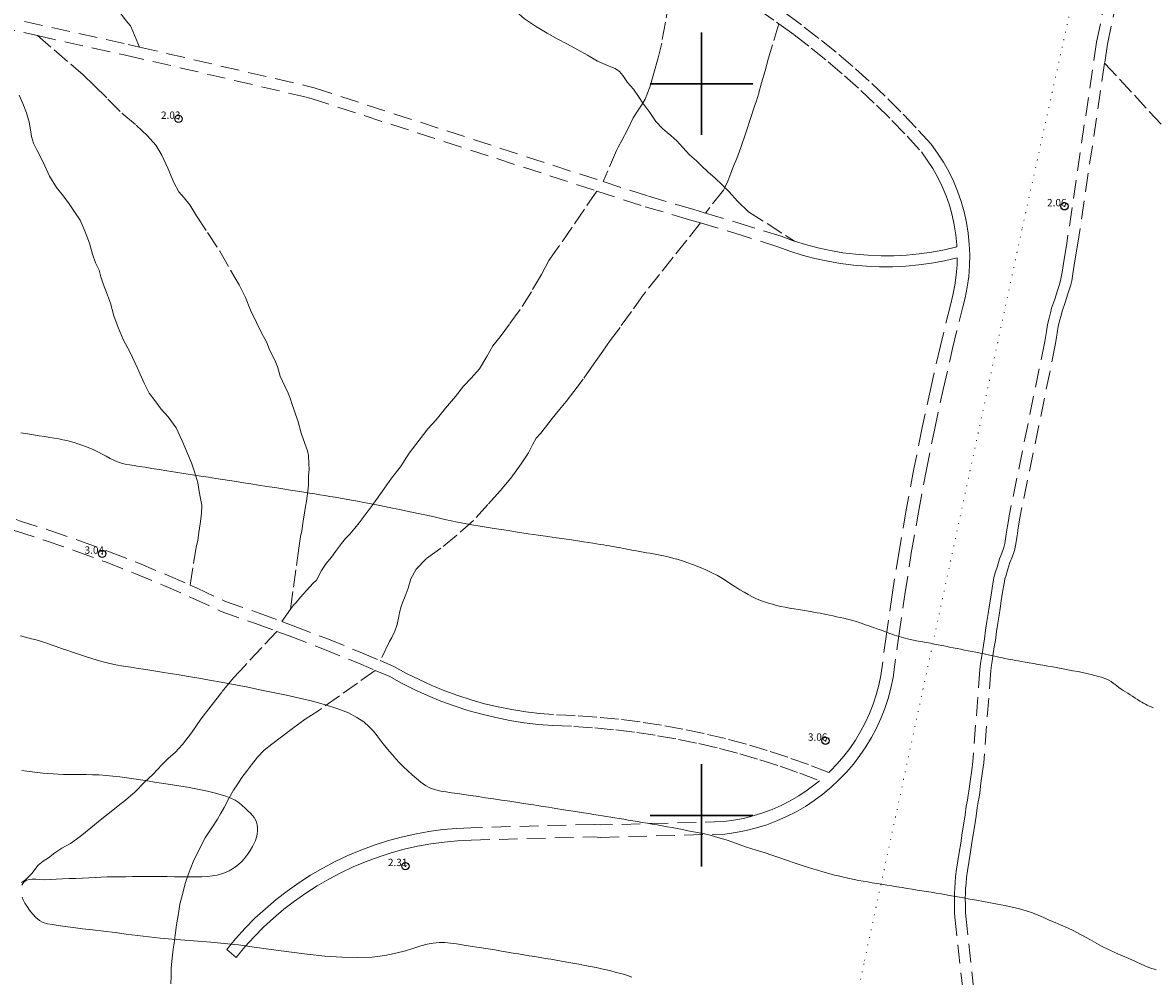
# Model space of a CAD drawing. Extents: x 459922 to 461172, y 1842475 to 1843285.
# Drawn here: x 460707 to 460862, y 1842978 to 1843108 of the extents above; entities that cross this region are included whole.
import ezdxf

# ---------------------------------------------------------------- set-up
doc = ezdxf.new("R2010")
doc.units = 0
doc.header["$MEASUREMENT"] = 0
doc.header["$PDMODE"] = 32
doc.header["$PDSIZE"] = -0.37
for name, pattern in [('ACAD_ISO02W100', [15, 12, -3]), ('DOT2', [3.175, 0, -3.175]), ('HIDDEN', [9.525, 6.35, -3.175])]:
    doc.linetypes.add(name, pattern=pattern)
for name, color, linetype in [('1TODAS1K', 7, 'Continuous'), ('BRECHA', 7, 'Continuous'), ('CERCA', 1, 'Continuous'), ('COTA FOTOGRAMETRICA', 10, 'Continuous'), ('CURVA INTERMEDIA', 17, 'Continuous'), ('SIMBOLO GRADICULA', 7, 'Continuous'), ('VEREDA', 7, 'Continuous')]:
    doc.layers.add(name, color=color, linetype=linetype)
doc.styles.add('WMF-Times New Roman0', font='TIMES.TTF')

msp = doc.modelspace()

# ---------------------------------------------------------------- linework, layer by layer
at = {"layer": 'BRECHA', "color": 1, "linetype": 'HIDDEN', "lineweight": 5, "ltscale": 0.4, "elevation": 0.022}
for points in [[(460859.205, 1843130.544), (460853.985, 1843105.678), (460849.911, 1843078.18), (460849.671, 1843076.866), (460849.448, 1843075.434), (460849.26, 1843074.239), (460849.121, 1843073.347), (460849.024, 1843072.912), (460848.857, 1843072.445), (460848.645, 1843071.738), (460848.266, 1843070.565), (460847.836, 1843069.342), (460847.7, 1843068.693), (460847.49, 1843067.981), (460847.282, 1843067.103), (460847.135, 1843066.16), (460847.048, 1843065.601), (460846.915, 1843064.754), (460842.031, 1843040.96), (460841.929, 1843040.307), (460841.805, 1843039.519), (460841.634, 1843038.426), (460841.438, 1843037.174), (460841.32, 1843036.612), (460841.047, 1843035.84), (460840.722, 1843035.064), (460840.434, 1843034.088), (460840.175, 1843033.289), (460840.011, 1843032.699), (460839.859, 1843031.95), (460839.669, 1843030.738), (460839.482, 1843029.544), (460839.319, 1843028.502), (460839.176, 1843027.586), (460839.005, 1843026.493), (460838.823, 1843025.34), (460838.669, 1843024.14), (460838.531, 1843023.26), (460838.392, 1843022.37), (460838.229, 1843021.328), (460838.139, 1843020.754), (460838.048, 1843019.956), (460837.067, 1843007.355), (460836.918, 1843006.202), (460836.704, 1843004.622), (460836.531, 1843003.303), (460836.444, 1843002.754), (460836.342, 1843002.107), (460836.181, 1843001.287), (460836.028, 1843000.099), (460835.847, 1842998.94), (460835.64, 1842997.618), (460835.421, 1842996.22), (460835.222, 1842994.949), (460835.039, 1842993.779), (460834.864, 1842992.661), (460834.709, 1842991.676), (460834.679, 1842990.831), (460834.6, 1842990.123), (460834.555, 1842989.387), (460834.552, 1842988.708), (460834.566, 1842987.738), (460834.572, 1842986.7), (460834.617, 1842986.081), (460836.322, 1842970.733)], [(460860.669, 1843130.22), (460855.463, 1843105.414), (460855.08, 1843102.832)], [(460796.653, 1843117.275), (460805.298, 1843111.72), (460807.82, 1843110.112), (460810.259, 1843108.425), (460810.556, 1843108.208)], [(460755.434, 1843019.823), (460757.323, 1843019.029), (460759.01, 1843018.095), (460760.766, 1843017.206), (460762.556, 1843016.387), (460764.376, 1843015.638), (460766.224, 1843014.96), (460768.097, 1843014.355), (460769.992, 1843013.823), (460771.907, 1843013.365), (460773.838, 1843012.982), (460775.781, 1843012.676), (460777.736, 1843012.444), (460779.698, 1843012.29), (460782.584, 1843012.166), (460785.453, 1843011.965), (460788.315, 1843011.687), (460791.169, 1843011.332), (460794.012, 1843010.901), (460796.842, 1843010.394), (460799.658, 1843009.81), (460802.458, 1843009.152), (460805.238, 1843008.418), (460807.998, 1843007.611), (460810.735, 1843006.729), (460813.448, 1843005.774), (460816.134, 1843004.747), (460815.541, 1843004.254), (460814.443, 1843003.439), (460813.301, 1843002.687), (460812.119, 1843002), (460810.9, 1843001.379), (460809.65, 1843000.827), (460808.369, 1843000.346), (460807.064, 1842999.936), (460805.739, 1842999.601), (460804.397, 1842999.339), (460803.067, 1842999.153), (460786.248, 1842998.707), (460785.332, 1842998.772), (460768.477, 1842998.329), (460766.563, 1842998.235), (460764.646, 1842998.057), (460762.739, 1842997.795), (460760.846, 1842997.451), (460758.968, 1842997.024), (460757.113, 1842996.516), (460755.28, 1842995.928), (460753.475, 1842995.261), (460751.701, 1842994.516), (460749.96, 1842993.694), (460748.257, 1842992.796), (460746.595, 1842991.826), (460744.976, 1842990.785), (460743.405, 1842989.673), (460741.884, 1842988.495), (460740.415, 1842987.252), (460739.001, 1842985.945), (460737.646, 1842984.578), (460736.351, 1842983.154), (460735.133, 1842981.689), (460736.44, 1842980.602), (460737.635, 1842982.038), (460738.88, 1842983.408), (460740.183, 1842984.721), (460741.541, 1842985.978), (460742.954, 1842987.173), (460744.417, 1842988.307), (460745.928, 1842989.375), (460747.483, 1842990.376), (460749.083, 1842991.31), (460750.72, 1842992.172), (460752.393, 1842992.962), (460754.099, 1842993.679), (460755.834, 1842994.32), (460757.597, 1842994.886), (460759.382, 1842995.374), (460761.186, 1842995.785), (460763.007, 1842996.115), (460764.84, 1842996.367), (460766.683, 1842996.539), (460768.541, 1842996.63), (460785.294, 1842997.07), (460786.21, 1842997.005), (460803.205, 1842997.461), (460804.677, 1842997.661), (460806.111, 1842997.941), (460807.528, 1842998.3), (460808.923, 1842998.738), (460810.292, 1842999.253), (460811.63, 1842999.843), (460812.933, 1843000.506), (460814.197, 1843001.241), (460815.417, 1843002.045), (460816.591, 1843002.916), (460817.716, 1843003.852), (460818.785, 1843004.848), (460819.799, 1843005.902), (460820.752, 1843007.011), (460821.641, 1843008.172), (460822.465, 1843009.38), (460823.22, 1843010.632), (460823.904, 1843011.924), (460824.515, 1843013.252), (460825.051, 1843014.612), (460825.511, 1843016), (460825.893, 1843017.412), (460826.197, 1843018.852), (460826.95, 1843024.547), (460827.774, 1843030.194), (460828.673, 1843035.828), (460829.65, 1843041.451), (460830.7, 1843047.06), (460831.826, 1843052.654), (460833.028, 1843058.232), (460834.304, 1843063.794), (460835.656, 1843069.338), (460836.02, 1843070.739), (460836.308, 1843072.191), (460836.51, 1843073.658), (460836.623, 1843075.135), (460836.651, 1843076.615), (460836.591, 1843078.094), (460836.444, 1843079.567), (460836.211, 1843081.03), (460835.893, 1843082.475), (460835.489, 1843083.899), (460835.001, 1843085.297), (460834.433, 1843086.664), (460833.785, 1843087.996), (460833.06, 1843089.286), (460832.26, 1843090.532), (460831.372, 1843091.744), (460829.325, 1843093.995), (460827.244, 1843096.167), (460825.109, 1843098.286), (460822.922, 1843100.35), (460820.683, 1843102.358), (460818.393, 1843104.31), (460816.057, 1843106.203), (460813.673, 1843108.037), (460811.426, 1843109.678)], [(460707.505, 1843108.5), (460721.656, 1843105.372), (460723.212, 1843105.01)], [(460810.556, 1843108.208), (460812.653, 1843106.677), (460815.003, 1843104.869), (460817.307, 1843103.002), (460819.563, 1843101.078), (460821.77, 1843099.098), (460823.927, 1843097.064), (460826.032, 1843094.975), (460828.083, 1843092.835), (460830.057, 1843090.671), (460830.856, 1843089.57), (460831.602, 1843088.41), (460832.279, 1843087.206), (460832.883, 1843085.966), (460833.413, 1843084.691), (460833.867, 1843083.387), (460834.243, 1843082.059), (460834.541, 1843080.712), (460834.758, 1843079.349), (460834.895, 1843077.976), (460834.906, 1843077.714), (460833.207, 1843077.318), (460831.492, 1843076.998), (460829.764, 1843076.754), (460828.028, 1843076.587), (460826.285, 1843076.497), (460824.541, 1843076.485), (460822.797, 1843076.55), (460821.058, 1843076.692), (460819.328, 1843076.911), (460817.608, 1843077.207), (460815.904, 1843077.578), (460814.217, 1843078.025), (460812.693, 1843078.502)], [(460703.715, 1843107.802), (460709.287, 1843106.57)], [(460709.287, 1843106.57), (460721.325, 1843103.91), (460745.63, 1843098.254), (460746.68, 1843097.989), (460785.709, 1843085.329)], [(460723.212, 1843105.01), (460745.984, 1843099.712), (460747.096, 1843099.431), (460786.573, 1843086.625)], [(460855.08, 1843102.832), (460851.391, 1843077.936), (460851.151, 1843076.616), (460850.93, 1843075.202), (460850.742, 1843074.007), (460850.595, 1843073.069), (460850.468, 1843072.496), (460850.283, 1843071.977), (460850.077, 1843071.292), (460849.688, 1843070.085), (460849.284, 1843068.938), (460849.156, 1843068.327), (460848.94, 1843067.595), (460848.756, 1843066.815), (460848.617, 1843065.928), (460848.53, 1843065.369), (460848.391, 1843064.486), (460843.507, 1843040.694), (460843.411, 1843040.075), (460843.287, 1843039.287), (460843.116, 1843038.194), (460842.914, 1843036.904), (460842.768, 1843036.206), (460842.447, 1843035.3), (460842.138, 1843034.56), (460841.866, 1843033.644), (460841.611, 1843032.857), (460841.471, 1843032.349), (460841.335, 1843031.684), (460841.151, 1843030.506), (460840.964, 1843029.312), (460840.801, 1843028.27), (460840.658, 1843027.354), (460840.487, 1843026.261), (460840.309, 1843025.128), (460840.155, 1843023.928), (460840.013, 1843023.028), (460839.874, 1843022.138), (460839.711, 1843021.096), (460839.625, 1843020.552), (460839.542, 1843019.814), (460838.559, 1843007.201), (460838.406, 1843006.006), (460838.19, 1843004.424), (460838.015, 1843003.089), (460837.926, 1843002.52), (460837.82, 1843001.845), (460837.663, 1843001.047), (460837.514, 1842999.887), (460837.329, 1842998.708), (460837.122, 1842997.386), (460836.903, 1842995.988), (460836.704, 1842994.717), (460836.521, 1842993.547), (460836.346, 1842992.429), (460836.205, 1842991.532), (460836.175, 1842990.721), (460836.094, 1842989.995), (460836.055, 1842989.339), (460836.052, 1842988.716), (460836.066, 1842987.754), (460836.072, 1842986.758), (460836.111, 1842986.219), (460837.81, 1842970.929)], [(460786.573, 1843086.625), (460792.749, 1843084.621), (460798.801, 1843082.86), (460800.574, 1843082.325)], [(460785.709, 1843085.329), (460792.308, 1843083.188), (460798.375, 1843081.422), (460799.856, 1843080.975)], [(460800.574, 1843082.325), (460804.851, 1843081.035), (460810.896, 1843079.146), (460812.552, 1843078.546), (460812.693, 1843078.502)], [(460799.856, 1843080.975), (460804.411, 1843079.601), (460810.417, 1843077.725), (460812.078, 1843077.123), (460813.781, 1843076.589), (460815.505, 1843076.13), (460817.248, 1843075.747), (460819.005, 1843075.441), (460820.775, 1843075.212), (460822.552, 1843075.061), (460824.335, 1843074.988), (460826.119, 1843074.993), (460827.902, 1843075.076), (460829.678, 1843075.237), (460831.447, 1843075.476), (460833.203, 1843075.792), (460834.943, 1843076.184), (460834.925, 1843075.217), (460834.818, 1843073.84), (460834.63, 1843072.473), (460834.362, 1843071.119), (460834.007, 1843069.753), (460832.65, 1843064.186), (460831.368, 1843058.602), (460830.162, 1843053), (460829.032, 1843047.384), (460827.976, 1843041.753), (460826.997, 1843036.108), (460826.094, 1843030.45), (460825.266, 1843024.781), (460824.522, 1843019.14), (460824.239, 1843017.81), (460823.883, 1843016.49), (460823.453, 1843015.192), (460822.951, 1843013.92), (460822.38, 1843012.678), (460821.74, 1843011.47), (460821.033, 1843010.298), (460820.263, 1843009.168), (460819.432, 1843008.083), (460818.541, 1843007.046), (460817.593, 1843006.06), (460817.389, 1843005.87), (460814.619, 1843006.948), (460811.821, 1843007.95), (460808.997, 1843008.876), (460806.148, 1843009.724), (460803.277, 1843010.494), (460800.387, 1843011.185), (460797.478, 1843011.798), (460794.554, 1843012.33), (460791.617, 1843012.783), (460788.668, 1843013.155), (460785.71, 1843013.447), (460782.745, 1843013.658), (460779.789, 1843013.787), (460777.884, 1843013.938), (460775.987, 1843014.162), (460774.1, 1843014.46), (460772.227, 1843014.831), (460770.37, 1843015.275), (460768.531, 1843015.791), (460766.714, 1843016.378), (460764.92, 1843017.036), (460763.154, 1843017.763), (460761.418, 1843018.558), (460759.714, 1843019.421), (460757.979, 1843020.376), (460756.119, 1843021.16)], [(460688.032, 1843046.631), (460688.279, 1843046.506), (460690.266, 1843045.593), (460692.286, 1843044.755), (460694.334, 1843043.99), (460696.41, 1843043.301), (460698.534, 1843042.684), (460702.704, 1843041.527), (460706.846, 1843040.283), (460710.961, 1843038.955), (460715.048, 1843037.542), (460719.106, 1843036.047), (460723.131, 1843034.467), (460727.123, 1843032.805), (460730.122, 1843031.484)], [(460688.047, 1843044.962), (460689.666, 1843044.219), (460691.736, 1843043.359), (460693.836, 1843042.576), (460695.964, 1843041.869), (460698.123, 1843041.241), (460702.288, 1843040.085), (460706.4, 1843038.851), (460710.485, 1843037.533), (460714.544, 1843036.13), (460718.572, 1843034.645), (460722.569, 1843033.077), (460726.533, 1843031.427), (460730.462, 1843029.696), (460734.396, 1843027.867), (460739.07, 1843026.227), (460742.002, 1843025.149)], [(460730.122, 1843031.484), (460731.08, 1843031.062), (460734.961, 1843029.254), (460739.576, 1843027.639), (460742.651, 1843026.508)], [(460742.651, 1843026.508), (460744.207, 1843025.936), (460748.81, 1843024.16), (460753.385, 1843022.312), (460756.119, 1843021.16)], [(460742.002, 1843025.149), (460743.679, 1843024.532), (460748.26, 1843022.764), (460752.813, 1843020.926), (460755.434, 1843019.823)]]:
    msp.add_lwpolyline(points, dxfattribs=at)
at = {"layer": 'CERCA', "color": 1, "linetype": 'DOT2', "lineweight": 20, "ltscale": 0.3, "elevation": 0.022}
msp.add_lwpolyline([(460880.385, 1843248.689), (460873.194, 1843215.03), (460871.651, 1843207.871), (460871.359, 1843206.519), (460871.059, 1843205.126), (460870.373, 1843201.945), (460858.567, 1843147.186), (460843.793, 1843080.095), (460822.186, 1842979.724), (460817.973, 1842959.44), (460814.927, 1842944.778), (460814.588, 1842943.144), (460799.736, 1842871.645), (460780.983, 1842783.588), (460769.62, 1842731.266), (460768.05, 1842724.037), (460758.925, 1842682.022), (460758.923, 1842682.011), (460758.727, 1842682.051), (460671.117, 1842700.008), (460620.997, 1842710.46), (460541.588, 1842727.43)], dxfattribs=at)
at = {"layer": 'COTA FOTOGRAMETRICA'}
for p in [(460728.545, 1843095.202, 2.033), (460849.611, 1843083.247, 2.065), (460718.112, 1843035.765, 3.039), (460816.938, 1843010.209, 3.059), (460759.55, 1842993.075, 2.313)]:
    msp.add_point(p, dxfattribs=at)
at = {"layer": 'CURVA INTERMEDIA', "color": 17, "linetype": 'Continuous', "lineweight": 9}
for points, elevation in [([(460706.994, 1843052.298), (460707.901, 1843052.157), (460708.742, 1843052.025), (460709.531, 1843051.901), (460710.276, 1843051.784), (460710.967, 1843051.672), (460711.598, 1843051.564), (460712.184, 1843051.455), (460712.742, 1843051.345), (460713.274, 1843051.228), (460713.782, 1843051.102), (460714.285, 1843050.961), (460714.797, 1843050.8), (460715.323, 1843050.621), (460715.862, 1843050.424), (460716.415, 1843050.202), (460716.977, 1843049.95), (460717.545, 1843049.674), (460718.109, 1843049.385), (460718.661, 1843049.091), (460719.192, 1843048.804), (460719.71, 1843048.541), (460720.226, 1843048.32), (460720.745, 1843048.148), (460721.277, 1843048.022), (460721.846, 1843047.919), (460722.477, 1843047.817), (460723.19, 1843047.705), (460723.997, 1843047.578), (460724.901, 1843047.437), (460725.899, 1843047.28), (460726.978, 1843047.111), (460728.118, 1843046.933), (460729.291, 1843046.749), (460730.463, 1843046.566), (460731.594, 1843046.388), (460732.654, 1843046.223), (460733.65, 1843046.067), (460734.599, 1843045.918), (460735.527, 1843045.772), (460736.463, 1843045.626), (460737.426, 1843045.475), (460738.436, 1843045.317), (460739.498, 1843045.151), (460740.607, 1843044.977), (460741.725, 1843044.802), (460742.808, 1843044.632), (460743.834, 1843044.472), (460744.79, 1843044.322), (460745.664, 1843044.185), (460746.455, 1843044.061), (460747.181, 1843043.947), (460747.869, 1843043.839), (460748.547, 1843043.729), (460749.244, 1843043.611), (460749.964, 1843043.486), (460750.706, 1843043.356), (460751.457, 1843043.226), (460752.209, 1843043.094), (460753.001, 1843042.949), (460753.878, 1843042.779), (460754.883, 1843042.576), (460756.043, 1843042.337), (460757.34, 1843042.074), (460758.742, 1843041.797), (460760.216, 1843041.502), (460761.736, 1843041.183), (460763.314, 1843040.835), (460764.96, 1843040.463), (460766.649, 1843040.1), (460768.349, 1843039.778), (460770.038, 1843039.491), (460771.697, 1843039.223), (460773.308, 1843038.97), (460774.856, 1843038.728), (460776.327, 1843038.502), (460777.712, 1843038.295), (460779, 1843038.109), (460780.185, 1843037.945), (460781.26, 1843037.794), (460782.225, 1843037.651), (460783.091, 1843037.516), (460783.872, 1843037.394), (460784.56, 1843037.286), (460785.151, 1843037.193), (460785.674, 1843037.111), (460786.158, 1843037.036), (460786.615, 1843036.964), (460787.046, 1843036.897), (460787.444, 1843036.834), (460787.803, 1843036.778), (460788.121, 1843036.724), (460788.404, 1843036.671), (460788.677, 1843036.615), (460788.97, 1843036.556), (460789.286, 1843036.489), (460789.623, 1843036.415), (460789.969, 1843036.343), (460790.316, 1843036.281), (460790.688, 1843036.218), (460791.107, 1843036.144), (460791.562, 1843036.063), (460792.036, 1843035.985), (460792.514, 1843035.91), (460792.986, 1843035.836), (460793.449, 1843035.759), (460793.905, 1843035.678), (460794.36, 1843035.591), (460794.82, 1843035.495), (460795.283, 1843035.39), (460795.749, 1843035.271), (460796.246, 1843035.135), (460796.801, 1843034.974), (460797.425, 1843034.78), (460798.123, 1843034.544), (460798.892, 1843034.26), (460799.722, 1843033.929), (460800.575, 1843033.563), (460801.409, 1843033.173), (460802.187, 1843032.772), (460802.885, 1843032.37), (460803.517, 1843031.969), (460804.107, 1843031.571), (460804.68, 1843031.192), (460805.253, 1843030.845), (460805.826, 1843030.518), (460806.392, 1843030.197), (460806.957, 1843029.893), (460807.524, 1843029.62), (460808.084, 1843029.383), (460808.63, 1843029.185), (460809.167, 1843029.013), (460809.707, 1843028.857), (460810.261, 1843028.712), (460810.838, 1843028.576), (460811.433, 1843028.45), (460812.038, 1843028.336), (460812.644, 1843028.23), (460813.243, 1843028.133), (460813.822, 1843028.041), (460814.37, 1843027.955), (460814.881, 1843027.871), (460815.354, 1843027.788), (460815.793, 1843027.706), (460816.21, 1843027.627), (460816.628, 1843027.545), (460817.063, 1843027.455), (460817.513, 1843027.359), (460817.974, 1843027.261), (460818.447, 1843027.161)], 3.005), ([(460818.447, 1843027.161), (460818.936, 1843027.057), (460819.444, 1843026.944), (460819.969, 1843026.817), (460820.489, 1843026.68), (460820.978, 1843026.543), (460821.427, 1843026.408), (460821.83, 1843026.279), (460822.197, 1843026.152), (460822.54, 1843026.025), (460822.88, 1843025.898), (460823.236, 1843025.772), (460823.633, 1843025.637), (460824.086, 1843025.48), (460824.594, 1843025.299), (460825.148, 1843025.094), (460825.74, 1843024.877), (460826.366, 1843024.66), (460827.013, 1843024.452), (460827.672, 1843024.261), (460828.33, 1843024.094), (460828.975, 1843023.952), (460829.595, 1843023.83), (460830.179, 1843023.722), (460830.736, 1843023.622), (460831.277, 1843023.524), (460831.808, 1843023.424), (460832.337, 1843023.319), (460832.861, 1843023.215), (460833.38, 1843023.117), (460833.894, 1843023.019), (460834.407, 1843022.916), (460834.92, 1843022.81), (460835.432, 1843022.704), (460835.94, 1843022.602), (460836.446, 1843022.506), (460836.963, 1843022.407), (460837.506, 1843022.3), (460838.064, 1843022.187), (460838.62, 1843022.075), (460839.149, 1843021.97), (460839.629, 1843021.877), (460840.063, 1843021.788), (460840.46, 1843021.695), (460840.812, 1843021.605), (460841.115, 1843021.528), (460841.391, 1843021.462), (460841.663, 1843021.403), (460841.94, 1843021.35), (460842.229, 1843021.301), (460842.542, 1843021.248), (460842.893, 1843021.184), (460843.293, 1843021.112), (460843.747, 1843021.037), (460844.249, 1843020.954), (460844.791, 1843020.86), (460845.37, 1843020.757), (460845.982, 1843020.648), (460846.63, 1843020.534), (460847.314, 1843020.414), (460848.015, 1843020.291), (460848.711, 1843020.168), (460849.398, 1843020.044), (460850.077, 1843019.915), (460850.747, 1843019.785), (460851.407, 1843019.654), (460852.051, 1843019.523), (460852.669, 1843019.391), (460853.244, 1843019.259), (460853.766, 1843019.129), (460854.235, 1843019.004), (460854.654, 1843018.885), (460855.019, 1843018.768), (460855.335, 1843018.644), (460855.637, 1843018.489), (460855.956, 1843018.289), (460856.257, 1843018.08), (460856.507, 1843017.893), (460856.75, 1843017.707), (460857.03, 1843017.497), (460857.333, 1843017.277), (460857.636, 1843017.068), (460857.937, 1843016.875), (460858.242, 1843016.695), (460858.563, 1843016.503), (460858.904, 1843016.279), (460859.251, 1843016.043), (460859.586, 1843015.826), (460859.893, 1843015.635), (460860.161, 1843015.474), (460860.408, 1843015.333), (460860.653, 1843015.2), (460860.907, 1843015.072), (460861.176, 1843014.949), (460861.459, 1843014.834), (460861.752, 1843014.729)], 3.005), ([(460752.938, 1843013.408), (460751.755, 1843014.011), (460750.311, 1843014.579), (460748.63, 1843015.114), (460746.843, 1843015.6), (460745.07, 1843016.028), (460743.3, 1843016.42), (460741.498, 1843016.801), (460739.671, 1843017.18), (460737.841, 1843017.555), (460736.058, 1843017.91), (460734.368, 1843018.228), (460732.784, 1843018.51), (460731.307, 1843018.761), (460729.927, 1843018.992), (460728.629, 1843019.207), (460727.412, 1843019.407), (460726.269, 1843019.59), (460725.169, 1843019.763), (460724.087, 1843019.933), (460723.033, 1843020.098), (460722.019, 1843020.258), (460721.017, 1843020.422), (460720, 1843020.604), (460718.964, 1843020.826), (460717.915, 1843021.101), (460716.868, 1843021.415), (460715.846, 1843021.744), (460714.895, 1843022.058), (460714.053, 1843022.335), (460713.286, 1843022.587), (460712.552, 1843022.833), (460711.847, 1843023.078), (460711.176, 1843023.32), (460710.548, 1843023.546), (460709.969, 1843023.741), (460709.435, 1843023.903), (460708.936, 1843024.035), (460708.454, 1843024.152), (460707.973, 1843024.268), (460707.472, 1843024.393), (460706.942, 1843024.533)], 3.001), ([(460753.87, 1843012.774), (460752.938, 1843013.408)], 3.014), ([(460862.136, 1842978.884), (460861.127, 1842979.223), (460860.178, 1842979.621), (460859.281, 1842980.034), (460858.404, 1842980.441), (460857.512, 1842980.833), (460856.588, 1842981.233), (460855.628, 1842981.668), (460854.654, 1842982.148), (460853.69, 1842982.671), (460852.742, 1842983.212), (460851.808, 1842983.737), (460850.893, 1842984.217), (460849.999, 1842984.632), (460849.136, 1842985), (460848.309, 1842985.347), (460847.524, 1842985.691), (460846.774, 1842986.041), (460846.022, 1842986.382), (460845.228, 1842986.695), (460844.368, 1842986.979), (460843.431, 1842987.238), (460842.446, 1842987.476), (460841.445, 1842987.695), (460840.449, 1842987.893), (460839.472, 1842988.071), (460838.513, 1842988.239), (460837.574, 1842988.409), (460836.664, 1842988.577), (460835.793, 1842988.739), (460834.966, 1842988.891), (460834.184, 1842989.03), (460833.443, 1842989.16), (460832.734, 1842989.283), (460832.053, 1842989.399), (460831.394, 1842989.506), (460830.751, 1842989.607), (460830.115, 1842989.707), (460829.471, 1842989.808), (460828.805, 1842989.912), (460828.116, 1842990.024), (460827.406, 1842990.144), (460826.692, 1842990.264), (460825.991, 1842990.378), (460825.305, 1842990.486), (460824.634, 1842990.592), (460823.976, 1842990.698), (460823.329, 1842990.809), (460822.698, 1842990.916), (460822.086, 1842991.017), (460821.479, 1842991.124), (460820.862, 1842991.249), (460820.23, 1842991.385), (460819.58, 1842991.527), (460818.899, 1842991.68), (460818.174, 1842991.853), (460817.408, 1842992.052), (460816.6, 1842992.282), (460815.732, 1842992.545), (460814.784, 1842992.84), (460813.762, 1842993.166), (460812.687, 1842993.519), (460811.609, 1842993.881), (460810.578, 1842994.236), (460809.605, 1842994.568), (460808.687, 1842994.87), (460807.794, 1842995.151), (460806.901, 1842995.428), (460806.014, 1842995.716), (460805.147, 1842996.026), (460804.308, 1842996.335), (460803.502, 1842996.618), (460802.717, 1842996.871), (460801.939, 1842997.097), (460801.174, 1842997.299), (460800.426, 1842997.478), (460799.678, 1842997.638), (460798.918, 1842997.782), (460798.156, 1842997.919), (460797.411, 1842998.058), (460796.69, 1842998.197), (460795.997, 1842998.331), (460795.319, 1842998.459), (460794.643, 1842998.582), (460793.957, 1842998.703), (460793.261, 1842998.824), (460792.567, 1842998.942), (460791.893, 1842999.052), (460791.24, 1842999.159), (460790.603, 1842999.267), (460789.983, 1842999.373), (460789.377, 1842999.472), (460788.779, 1842999.566), (460788.184, 1842999.659), (460787.6, 1842999.75), (460787.036, 1842999.84), (460786.471, 1842999.932), (460785.886, 1843000.032), (460785.269, 1843000.137), (460784.607, 1843000.245), (460783.876, 1843000.36), (460783.053, 1843000.489), (460782.138, 1843000.632), (460781.142, 1843000.788), (460780.11, 1843000.949), (460779.083, 1843001.11), (460778.065, 1843001.27), (460777.045, 1843001.43), (460776.004, 1843001.593), (460774.928, 1843001.761), (460773.819, 1843001.931), (460772.691, 1843002.099), (460771.578, 1843002.264), (460770.514, 1843002.426), (460769.489, 1843002.582), (460768.495, 1843002.729), (460767.549, 1843002.864), (460766.67, 1843002.989), (460765.861, 1843003.103), (460765.111, 1843003.21), (460764.397, 1843003.328), (460763.692, 1843003.483), (460762.998, 1843003.721), (460762.317, 1843004.078), (460761.663, 1843004.529), (460761.046, 1843005.035), (460760.453, 1843005.569), (460759.873, 1843006.112), (460759.306, 1843006.656), (460758.757, 1843007.198), (460758.24, 1843007.734), (460757.768, 1843008.263), (460757.334, 1843008.779), (460756.93, 1843009.282), (460756.534, 1843009.79), (460756.126, 1843010.323), (460755.686, 1843010.891), (460755.191, 1843011.496), (460754.601, 1843012.128), (460753.87, 1843012.774)], 3.014), ([(460707.168, 1842990.454), (460707.283, 1842990.711), (460707.481, 1842990.938), (460707.794, 1842991.132), (460708.176, 1842991.259), (460708.579, 1842991.297), (460709.044, 1842991.275), (460709.616, 1842991.239), (460710.286, 1842991.219), (460711.033, 1842991.239), (460711.845, 1842991.284), (460712.713, 1842991.334), (460713.613, 1842991.376), (460714.52, 1842991.404), (460715.419, 1842991.432), (460716.297, 1842991.477), (460717.148, 1842991.526), (460717.969, 1842991.564), (460718.789, 1842991.589), (460719.633, 1842991.605), (460720.497, 1842991.617), (460721.372, 1842991.633), (460722.255, 1842991.65), (460723.149, 1842991.666), (460724.062, 1842991.675), (460725.005, 1842991.675), (460725.984, 1842991.665), (460726.997, 1842991.65), (460728.019, 1842991.633), (460729.019, 1842991.62), (460729.983, 1842991.612), (460730.897, 1842991.613), (460731.739, 1842991.632), (460732.494, 1842991.677), (460733.18, 1842991.749), (460733.816, 1842991.851), (460734.41, 1842991.999), (460734.962, 1842992.204), (460735.466, 1842992.446), (460735.919, 1842992.703), (460736.338, 1842992.978), (460736.743, 1842993.285), (460737.15, 1842993.658), (460737.566, 1842994.12), (460737.977, 1842994.648), (460738.358, 1842995.204), (460738.676, 1842995.733), (460738.909, 1842996.189), (460739.066, 1842996.565), (460739.171, 1842996.875), (460739.243, 1842997.167), (460739.299, 1842997.492), (460739.331, 1842997.869), (460739.326, 1842998.298), (460739.283, 1842998.723), (460739.202, 1842999.091), (460739.076, 1842999.411), (460738.898, 1842999.706), (460738.661, 1843000.001), (460738.367, 1843000.315), (460738.03, 1843000.651), (460737.667, 1843001.008), (460737.267, 1843001.374), (460736.817, 1843001.734), (460736.301, 1843002.068), (460735.704, 1843002.363), (460735.021, 1843002.625), (460734.248, 1843002.867), (460733.407, 1843003.094), (460732.521, 1843003.308), (460731.609, 1843003.506), (460730.686, 1843003.687), (460729.772, 1843003.85), (460728.882, 1843003.997), (460728.003, 1843004.136), (460727.116, 1843004.275), (460726.206, 1843004.417), (460725.263, 1843004.565), (460724.312, 1843004.714), (460723.376, 1843004.86), (460722.439, 1843005.003), (460721.485, 1843005.142), (460720.53, 1843005.272), (460719.59, 1843005.385), (460718.66, 1843005.474), (460717.731, 1843005.534), (460716.823, 1843005.571), (460715.957, 1843005.592), (460715.13, 1843005.601), (460714.336, 1843005.601), (460713.575, 1843005.601), (460712.845, 1843005.614), (460712.13, 1843005.637), (460711.413, 1843005.67), (460710.699, 1843005.718), (460709.993, 1843005.787), (460709.284, 1843005.87), (460708.564, 1843005.957), (460707.84, 1843006.048), (460707.123, 1843006.144)], 2.004), ([(460729.403, 1842982.943), (460727.699, 1842983.08), (460726.063, 1842983.232), (460724.485, 1842983.4), (460722.944, 1842983.586), (460721.414, 1842983.787), (460719.876, 1842983.989), (460718.325, 1842984.178), (460716.818, 1842984.355), (460715.418, 1842984.52), (460714.156, 1842984.676), (460713.055, 1842984.824), (460712.117, 1842984.96), (460711.334, 1842985.083), (460710.668, 1842985.209), (460710.077, 1842985.372), (460709.538, 1842985.634), (460709.04, 1842986.041), (460708.589, 1842986.538), (460708.194, 1842987.054), (460707.855, 1842987.559), (460707.571, 1842988.031), (460707.345, 1842988.455), (460707.182, 1842988.826)], 2.004), ([(460731.175, 1842982.817), (460729.403, 1842982.943)], 2.024), ([(460790.484, 1842977.91), (460789.901, 1842978.117), (460789.334, 1842978.29), (460788.773, 1842978.446), (460788.204, 1842978.599), (460787.619, 1842978.752), (460787.007, 1842978.903), (460786.349, 1842979.051), (460785.63, 1842979.198), (460784.858, 1842979.35), (460784.048, 1842979.511), (460783.227, 1842979.671), (460782.416, 1842979.818), (460781.629, 1842979.956), (460780.871, 1842980.087), (460780.142, 1842980.214), (460779.433, 1842980.338), (460778.714, 1842980.46), (460777.965, 1842980.581), (460777.204, 1842980.705), (460776.454, 1842980.831), (460775.721, 1842980.954), (460774.999, 1842981.072), (460774.265, 1842981.191), (460773.493, 1842981.321), (460772.67, 1842981.463), (460771.788, 1842981.614), (460770.866, 1842981.767), (460769.928, 1842981.918), (460769.01, 1842982.062), (460768.14, 1842982.198), (460767.315, 1842982.328), (460766.52, 1842982.45), (460765.735, 1842982.553), (460764.943, 1842982.624), (460764.149, 1842982.632), (460763.358, 1842982.555), (460762.546, 1842982.397), (460761.678, 1842982.168), (460760.705, 1842981.87), (460759.577, 1842981.516), (460758.262, 1842981.159), (460756.737, 1842980.857), (460754.991, 1842980.651), (460753.024, 1842980.571), (460750.862, 1842980.616), (460748.54, 1842980.775), (460746.108, 1842981.026), (460743.628, 1842981.342), (460741.189, 1842981.684), (460738.879, 1842982.013), (460736.749, 1842982.297), (460734.812, 1842982.516), (460732.984, 1842982.682), (460731.175, 1842982.817)], 2.024)]:
    msp.add_lwpolyline(points, dxfattribs=dict(at, elevation=elevation))
at = {"layer": 'SIMBOLO GRADICULA', "color": 5}
for points in [[(460800, 1843107), (460800, 1843100)], [(460807, 1843100), (460800, 1843100), (460800, 1843107)], [(460800, 1843100), (460793, 1843100)], [(460793, 1843100), (460800, 1843100), (460800, 1843093)], [(460800, 1843093), (460800, 1843100), (460807, 1843100)], [(460800, 1843007), (460800, 1843000)], [(460807, 1843000), (460800, 1843000), (460800, 1843007)], [(460800, 1843000), (460793, 1843000)], [(460793, 1843000), (460800, 1843000), (460800, 1842993)], [(460800, 1842993), (460800, 1843000), (460807, 1843000)]]:
    msp.add_lwpolyline(points, dxfattribs=at)
at = {"layer": 'VEREDA', "linetype": 'ACAD_ISO02W100', "lineweight": 0, "ltscale": 0.2, "elevation": 0.022}
for points in [[(460712.436, 1843122.591), (460712.708, 1843122.059), (460713.868, 1843120.601), (460714.956, 1843119.31), (460715.855, 1843117.659), (460716.722, 1843116.013), (460717.495, 1843114.616), (460718.171, 1843113.442), (460718.75, 1843112.7), (460719.26, 1843111.943), (460719.819, 1843110.866), (460720.62, 1843109.647), (460721.417, 1843108.611), (460722.003, 1843107.92), (460722.315, 1843107.168), (460723.212, 1843105.01)], [(460796.653, 1843117.275), (460794.565, 1843105.567), (460794.085, 1843103.558), (460793.488, 1843101.438), (460792.927, 1843099.547), (460792.301, 1843097.874), (460791.982, 1843097.367)], [(460768.629, 1843114.326), (460769.589, 1843113.567), (460771.064, 1843112.633), (460772.078, 1843111.927), (460772.788, 1843111.607), (460773.297, 1843111.267), (460773.863, 1843110.658), (460774.668, 1843109.881), (460775.836, 1843108.89), (460777.33, 1843107.875), (460778.898, 1843106.9), (460780.303, 1843106.159), (460781.708, 1843105.418), (460783.11, 1843104.652), (460784.447, 1843103.896), (460785.808, 1843103.084), (460787.172, 1843102.505), (460788.198, 1843102.084), (460788.792, 1843101.653), (460789.269, 1843101.109), (460789.912, 1843100.149), (460790.697, 1843099.245), (460791.405, 1843098.275), (460791.982, 1843097.367)], [(460810.556, 1843108.208), (460809.136, 1843103.363), (460808.688, 1843101.766), (460808.199, 1843100.124), (460807.791, 1843098.573), (460807.518, 1843097.678), (460807.213, 1843096.788), (460806.708, 1843095.253), (460806.091, 1843093.422), (460805.361, 1843091.297), (460804.828, 1843089.792), (460804.394, 1843088.714), (460804.017, 1843087.783), (460803.616, 1843086.7), (460803.23, 1843085.927), (460803.182, 1843085.834)], [(460709.287, 1843106.57), (460715.53, 1843101.225), (460717.05, 1843099.737), (460718.914, 1843097.908), (460720.826, 1843095.968), (460722.754, 1843094.338), (460724.31, 1843092.87), (460725.434, 1843091.6), (460726.276, 1843090.218), (460727.09, 1843088.45), (460727.913, 1843086.524), (460728.602, 1843085.219), (460729.334, 1843084.401), (460730.078, 1843083.451), (460730.997, 1843081.927), (460732.494, 1843079.661), (460734.182, 1843077.131), (460735.66, 1843074.529), (460736.83, 1843072.497), (460737.684, 1843070.775), (460738.41, 1843069.072), (460739.2, 1843067.36), (460739.958, 1843065.861), (460740.573, 1843064.723), (460740.954, 1843063.778), (460741.275, 1843063.077), (460741.651, 1843062.314), (460742.065, 1843061.364), (460742.451, 1843060.028), (460743.095, 1843058.651), (460743.541, 1843057.695), (460743.845, 1843056.892), (460744.06, 1843056.155), (460744.373, 1843055.403), (460744.884, 1843053.813), (460745.303, 1843052.263), (460745.806, 1843050.83), (460746.175, 1843049.808), (460746.31, 1843049.188), (460746.365, 1843048.06), (460746.382, 1843047.328), (460746.328, 1843046.347), (460746.31, 1843045.178), (460746.239, 1843044.303), (460746.136, 1843043.642), (460746.024, 1843042.931), (460745.913, 1843042.219), (460745.777, 1843041.355), (460745.602, 1843040.236), (460745.391, 1843038.889), (460745.236, 1843038.106), (460745.136, 1843037.47), (460744.989, 1843036.53), (460743.865, 1843028.179)], [(460855.08, 1843102.832), (460865.553, 1843091.48)], [(460730.122, 1843031.484), (460730.95, 1843036.645), (460731.17, 1843037.626), (460731.333, 1843038.669), (460731.52, 1843039.863), (460731.707, 1843041.266), (460731.717, 1843042.385), (460731.562, 1843043.294), (460731.382, 1843044.26), (460731.174, 1843045.465), (460730.792, 1843046.827), (460730.341, 1843048.173), (460729.786, 1843049.484), (460729.06, 1843051.187), (460728.217, 1843052.985), (460727.161, 1843054.479), (460726.203, 1843055.541), (460725.325, 1843056.694), (460724.557, 1843057.7), (460723.844, 1843059.061), (460722.944, 1843061.129), (460721.955, 1843063.263), (460721.011, 1843065.052), (460720.31, 1843066.698), (460719.734, 1843068.299), (460719.275, 1843070.012), (460718.707, 1843071.455), (460718.265, 1843072.644), (460717.956, 1843073.63), (460717.7, 1843074.529), (460717.23, 1843075.541), (460716.816, 1843076.699), (460716.393, 1843078.224), (460715.809, 1843079.774), (460715.128, 1843081.339), (460714.351, 1843082.502), (460713.627, 1843083.579), (460712.834, 1843084.641), (460711.892, 1843085.804), (460710.912, 1843087.364), (460710.057, 1843089.295), (460709.243, 1843090.855), (460708.74, 1843091.871), (460708.484, 1843092.77), (460708.329, 1843093.68), (460708.129, 1843094.727), (460707.8, 1843096.003), (460707.273, 1843097.283), (460706.794, 1843098.452)], [(460791.982, 1843097.367), (460791.465, 1843096.546), (460790.681, 1843095.341), (460789.894, 1843093.693), (460789.102, 1843092.229), (460788.628, 1843091.313), (460788.391, 1843090.856), (460786.573, 1843086.625)], [(460791.982, 1843097.367), (460792.121, 1843097.147), (460792.946, 1843096.08), (460793.776, 1843094.83), (460794.686, 1843093.88), (460795.328, 1843093.337), (460795.829, 1843092.946), (460796.638, 1843092.194), (460797.454, 1843091.285), (460798.388, 1843090.279), (460799.318, 1843089.457), (460800.033, 1843088.746), (460800.866, 1843087.938), (460801.856, 1843087.08), (460802.81, 1843086.201), (460803.182, 1843085.834)], [(460785.709, 1843085.329), (460780.262, 1843077.388), (460779.928, 1843076.946), (460779.16, 1843075.842), (460778.135, 1843073.945), (460776.773, 1843071.58), (460775.237, 1843069.164), (460773.764, 1843067.155), (460772.501, 1843065.426), (460771.512, 1843064.175), (460770.655, 1843062.72), (460769.662, 1843061.027), (460768.536, 1843059.745), (460767.509, 1843058.681), (460766.395, 1843057.267), (460765.051, 1843055.655), (460763.747, 1843054.088), (460762.628, 1843052.857), (460761.425, 1843051.3), (460760.053, 1843049.51), (460758.871, 1843047.664), (460757.636, 1843046.112), (460756.389, 1843044.276), (460755.03, 1843042.354), (460753.907, 1843040.889), (460753.235, 1843039.978), (460752.624, 1843039.241), (460751.939, 1843038.462), (460751.38, 1843037.847), (460750.809, 1843037.155), (460750.012, 1843036.082), (460749.461, 1843035.309), (460748.729, 1843034.434), (460748.081, 1843033.467), (460747.382, 1843032.17), (460746.951, 1843031.743), (460746.034, 1843030.741), (460745.229, 1843029.825), (460744.621, 1843029.113), (460744.263, 1843028.726), (460743.865, 1843028.179)], [(460803.182, 1843085.834), (460802.993, 1843085.47), (460800.574, 1843082.325)], [(460803.182, 1843085.834), (460803.784, 1843085.241), (460804.941, 1843083.967), (460806.432, 1843082.509), (460812.693, 1843078.502)], [(460799.856, 1843080.975), (460792.095, 1843071.212), (460790.442, 1843068.893), (460788.873, 1843066.69), (460787.537, 1843064.92), (460786.516, 1843063.465), (460785.317, 1843061.726), (460783.833, 1843059.641), (460782.541, 1843057.942), (460781.504, 1843056.594), (460780.602, 1843055.485), (460779.612, 1843054.234), (460778.703, 1843053.074), (460778.007, 1843052.219), (460777.407, 1843051.558), (460776.937, 1843050.668), (460776.367, 1843049.559), (460775.369, 1843048.049), (460773.937, 1843046.085), (460772.477, 1843044.361), (460770.831, 1843042.509), (460768.863, 1843040.291), (460766.563, 1843038.282), (460764.401, 1843036.511), (460762.387, 1843035.055), (460761.042, 1843033.651), (460760.311, 1843032.359), (460759.906, 1843031.042), (460759.505, 1843029.959), (460759.184, 1843029.176), (460758.987, 1843028.556), (460758.759, 1843027.732), (460758.672, 1843027.173), (460758.44, 1843026.116), (460758.127, 1843025.175), (460757.697, 1843024.331), (460757.376, 1843023.756), (460756.119, 1843021.16)], [(460743.865, 1843028.179), (460742.651, 1843026.508)], [(460742.002, 1843025.149), (460737.608, 1843020.445), (460736.058, 1843018.787), (460734.465, 1843016.849), (460733.016, 1843014.992), (460731.604, 1843013.156), (460730.349, 1843011.269), (460729.114, 1843009.718), (460728.08, 1843008.604), (460727.166, 1843007.835), (460726.296, 1843006.93), (460725.073, 1843005.663), (460723.869, 1843004.523), (460722.609, 1843003.236), (460721.304, 1843002.086), (460720.289, 1843001.308), (460719.339, 1843000.519), (460718.094, 1842999.542), (460716.576, 1842998.295), (460715.134, 1842997.115), (460713.797, 1842996.178), (460712.6, 1842995.506), (460711.645, 1842994.9), (460710.78, 1842994.229), (460710.046, 1842993.771), (460709.398, 1842993.221), (460708.525, 1842992.082), (460707.587, 1842991.161), (460707.104, 1842990.82)], [(460755.434, 1843019.823), (460747.589, 1843014.273), (460745.856, 1843013.138), (460744.104, 1843011.875), (460742.606, 1843010.756), (460741.289, 1843009.738), (460740.266, 1843008.909), (460739.36, 1843007.983), (460738.532, 1843006.915), (460737.827, 1843006.009), (460737.204, 1843005.195), (460736.669, 1843004.315), (460736.07, 1843003.446), (460735.479, 1843002.418), (460734.804, 1843001.066), (460734.31, 1843000.232), (460733.863, 1842999.494), (460733.116, 1842998.309), (460732.207, 1842996.941), (460731.359, 1842995.329), (460730.535, 1842993.661), (460729.918, 1842992.039), (460729.477, 1842990.702), (460729.076, 1842989.202), (460728.736, 1842987.875), (460728.533, 1842986.578), (460728.29, 1842985.028), (460728.104, 1842983.624), (460727.969, 1842982.552), (460727.837, 1842981.713), (460727.714, 1842980.925), (460727.651, 1842980.101), (460727.564, 1842979.125), (460727.53, 1842978.063), (460727.496, 1842977.001)]]:
    msp.add_lwpolyline(points, dxfattribs=at)

# ---------------------------------------------------------------- texts
at = {"layer": '1TODAS1K', "style": 'WMF-Times New Roman0'}
for s, p in [('2.03', (460726.16, 1843095.202)), ('2.06', (460847.226, 1843083.247)), ('3.04', (460715.727, 1843035.765)), ('3.06', (460814.553, 1843010.209)), ('2.31', (460757.165, 1842993.075))]:
    msp.add_text(s, height=1, dxfattribs=at).set_placement(p)

doc.saveas('drawing.dxf')
